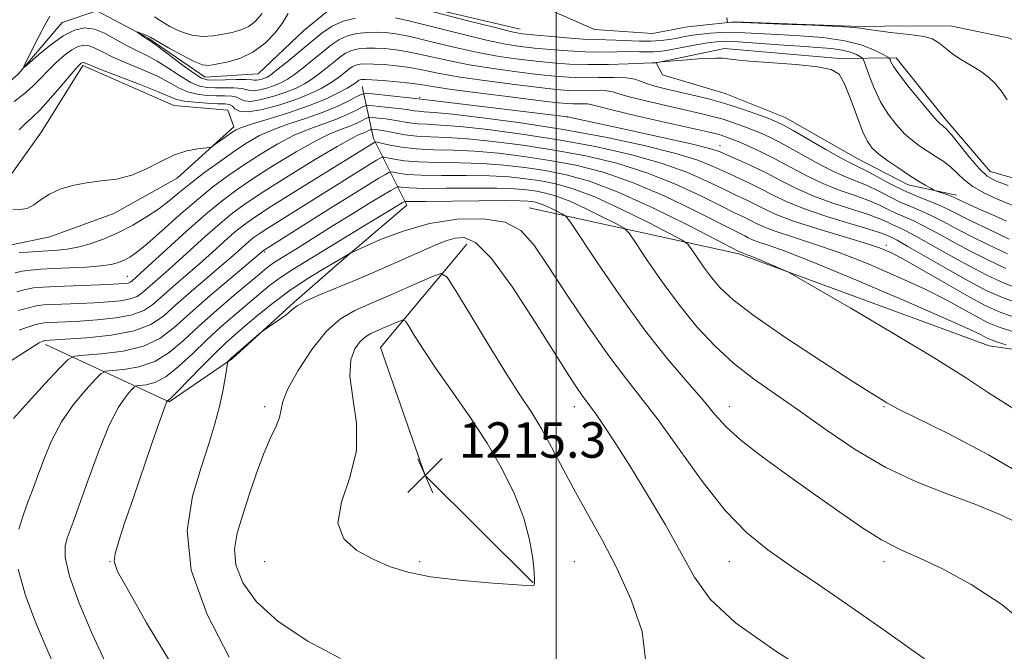
# Model space of a CAD drawing. Extents: x 2172300 to 2175200, y 357300 to 360200.
# Drawn here: x 2173379 to 2173601, y 358648 to 358791 of the extents above; entities that cross this region are included whole.
import ezdxf

# ---------------------------------------------------------------- set-up
doc = ezdxf.new("R2010")
doc.units = 0
doc.header["$MEASUREMENT"] = 0
for name, color, linetype, lineweight in [('32000', 7, 'Continuous', 0), ('DTM HARD BREAKLINE', 7, 'Continuous', 0), ('DTM SPOT ELEVATION', 2, 'Continuous', 13), ('INDEX CONTOUR', 41, 'Continuous', 13), ('INTERMEDIATE CONTOUR', 44, 'Continuous', 0), ('SPOT ELEVATION', 7, 'Continuous', 0), ('STREAM - RIVER DOUBLE LINE', 5, 'Continuous', 0)]:
    doc.layers.add(name, color=color, linetype=linetype, lineweight=lineweight)
doc.styles.add('Style-ITALICS', font='ITALICS.shx')

# ---------------------------------------------------------------- blocks, each defined once
blk = doc.blocks.new('SPOT')
at = {"layer": 'SPOT ELEVATION'}
for p, q in [((-3.91, -3.91), (3.82, 3.81)), ((-1.65, 3.77), (1.72, -3.93))]:
    blk.add_line(p, q, dxfattribs=at)

msp = doc.modelspace()

# ---------------------------------------------------------------- linework, layer by layer
at = {"layer": '32000', "flags": 128}
msp.add_lwpolyline([(2173500, 360000), (2173500, 357500)], dxfattribs=at)
at = {"layer": 'DTM HARD BREAKLINE'}
for points in [[(2173491.91, 358788.56, 1177.3), (2173462.26, 358795.56, 1177.75), (2173450.29, 358794.19, 1178.24), (2173443.03, 358788.26, 1178.2), (2173432.65, 358778.42, 1178.79), (2173420.68, 358777.67, 1179.24), (2173407.75, 358786.62, 1179.83), (2173396.23, 358792.68, 1180.59), (2173388.38, 358790.05, 1181.04), (2173378.4, 358778.36, 1182.1), (2173369.07, 358770.16, 1183.06), (2173358.69, 358759.92, 1183.31)], [(2173653.8, 358750.4, 1175.03), (2173620.38, 358749.99, 1176.71), (2173598.14, 358756.32, 1177.16), (2173587.91, 358768.35, 1177.52), (2173576.85, 358782.04, 1177.5), (2173564.07, 358781.91, 1181.82), (2173538.09, 358784.14, 1181.76), (2173522.6, 358780.94, 1182.02), (2173524.03, 358778.25, 1182.39), (2173538.23, 358774.03, 1182.96), (2173551.81, 358768.58, 1183.15), (2173568.25, 358759.2, 1183), (2173579.56, 358753.35, 1182.55), (2173590.48, 358751.01, 1181.55)], [(2173334.13, 358724.6, 1188.99), (2173356.5, 358740.54, 1188.6), (2173367.69, 358748.31, 1187.6), (2173374.94, 358753.01, 1187.46), (2173383.68, 358765.33, 1187.34), (2173393.06, 358780.32, 1186.35), (2173413.63, 358771.32, 1187.01), (2173425.79, 358770.21, 1187.54), (2173427.21, 358766.49, 1187.58), (2173414.35, 358754.82, 1188.62), (2173400.07, 358746.86, 1188.44), (2173385.59, 358741.59, 1188.48), (2173376.92, 358739.79, 1189.05)], [(2173384.61, 358717.26, 1200.42), (2173412.58, 358704.29, 1208.12), (2173426.88, 358714.1, 1210.15), (2173440.78, 358726.8, 1209.84), (2173452.6, 358737.04, 1208.14), (2173466.29, 358748.71, 1206.53), (2173458.75, 358763.82, 1197.56), (2173456.15, 358775.59, 1188.91)], [(2173493.93, 358748.12, 1207.24), (2173541.3, 358737.71, 1200.29), (2173597.89, 358716.93, 1198.84), (2173630.66, 358712.18, 1195.88), (2173659.02, 358729.12, 1188.7), (2173681.16, 358740.32, 1181.69), (2173701.63, 358748.03, 1179.59), (2173727.18, 358743.54, 1178.57), (2173745.49, 358735.79, 1177.36)], [(2173479.85, 358739.96, 1210.86), (2173460.31, 358716.57, 1215.2), (2173470.44, 358687.63, 1215.32), (2173494.83, 358663.34, 1214.05)]]:
    msp.add_polyline3d(points, dxfattribs=at)
at = {"layer": 'DTM SPOT ELEVATION'}
for p in [(2173469.15, 358773.15, 1189.74), (2173502.62, 358768.66, 1190.03), (2173537.08, 358762.17, 1189.32), (2173434.15, 358738.15, 1202.24), (2173574.66, 358739.65, 1193.58), (2173403.11, 358732.63, 1193.17), (2173434.15, 358703.15, 1211.56), (2173504.15, 358703.15, 1210.57), (2173539.15, 358703.15, 1205.37), (2173574.15, 358703.15, 1202.15), (2173399.15, 358668.15, 1207.94), (2173434.15, 358668.15, 1213.29), (2173469.15, 358668.15, 1214.29), (2173504.15, 358668.15, 1213.16), (2173539.15, 358668.15, 1208.85), (2173574.15, 358668.15, 1206.45)]:
    msp.add_point(p, dxfattribs=at)
at = {"layer": 'INDEX CONTOUR'}
for points in [[(2173454.654, 358791.029, 1180), (2173451.882, 358790.359, 1180), (2173449.411, 358789.213, 1180), (2173447.08, 358787.615, 1180), (2173444.61, 358785.621, 1180), (2173439.122, 358781.113, 1180), (2173436.901, 358779.323, 1180), (2173435.503, 358778.248, 1180), (2173434.697, 358777.721, 1180), (2173434.115, 358777.462, 1180), (2173433.471, 358777.248, 1180), (2173432.814, 358777.07, 1180), (2173432.273, 358776.979, 1180), (2173431.881, 358777.001, 1180), (2173431.27, 358777.083, 1180), (2173429.975, 358777.15, 1180), (2173427.73, 358777.148, 1180), (2173422.714, 358777.047, 1180), (2173421.159, 358777.082, 1180), (2173419.894, 358777.482, 1180), (2173418.166, 358778.573, 1180), (2173415.487, 358780.515, 1180), (2173409.819, 358784.756, 1180), (2173408.277, 358785.888, 1180), (2173407.53, 358786.399, 1180), (2173407.088, 358786.676, 1180), (2173405.297, 358787.895, 1180), (2173405.313, 358787.923, 1180), (2173407.33, 358787.224, 1180), (2173407.743, 358787.046, 1180), (2173408.416, 358786.67, 1180), (2173412.423, 358784.347, 1180), (2173415.472, 358782.643, 1180), (2173418.217, 358781.227, 1180), (2173420.096, 358780.498, 1180), (2173421.536, 358780.365, 1180), (2173423.209, 358780.614, 1180), (2173425.609, 358781.101, 1180), (2173428.51, 358781.946, 1180), (2173431.505, 358783.34, 1180), (2173434.235, 358785.376, 1180), (2173436.532, 358787.756, 1180), (2173438.276, 358790.088, 1180), (2173439.42, 358792.06, 1180)], [(2173603.263, 358748.668, 1180), (2173599.766, 358750.068, 1180), (2173596.698, 358751.498, 1180), (2173594.17, 358752.977, 1180), (2173592.233, 358754.501, 1180), (2173590.66, 358756.009, 1180), (2173589.157, 358757.426, 1180), (2173587.499, 358758.696, 1180), (2173585.726, 358759.853, 1180), (2173583.946, 358760.951, 1180), (2173582.237, 358762.064, 1180), (2173580.548, 358763.331, 1180), (2173578.798, 358764.908, 1180), (2173576.941, 358766.917, 1180), (2173575.085, 358769.342, 1180), (2173573.372, 358772.134, 1180), (2173571.928, 358775.171, 1180), (2173570.805, 358778.038, 1180), (2173569.602, 358781.469, 1180), (2173569.278, 358782.008, 1180), (2173568.788, 358782.327, 1180), (2173567.894, 358782.785, 1180), (2173566.528, 358783.336, 1180), (2173564.659, 358783.832, 1180), (2173562.237, 358784.168, 1180), (2173559.123, 358784.411, 1180), (2173555.154, 358784.672, 1180), (2173550.346, 358785.023, 1180), (2173545.4, 358785.395, 1180), (2173541.198, 358785.679, 1180), (2173538.336, 358785.786, 1180), (2173536.294, 358785.701, 1180), (2173534.268, 358785.426, 1180), (2173531.68, 358784.983, 1180), (2173528.852, 358784.47, 1180), (2173524.505, 358783.669, 1180), (2173523.18, 358783.476, 1180), (2173521.993, 358783.398, 1180), (2173520.628, 358783.409, 1180), (2173518.9, 358783.453, 1180), (2173516.66, 358783.468, 1180), (2173513.807, 358783.419, 1180), (2173510.431, 358783.372, 1180), (2173506.668, 358783.418, 1180), (2173502.679, 358783.621, 1180), (2173498.733, 358783.934, 1180), (2173495.123, 358784.286, 1180), (2173491.957, 358784.648, 1180), (2173488.609, 358785.181, 1180), (2173484.269, 358786.093, 1180), (2173478.493, 358787.485, 1180), (2173467.035, 358790.361, 1180), (2173463.699, 358791.116, 1180)], [(2173605.399, 358729.523, 1190), (2173601.29, 358731.137, 1190), (2173597.402, 358732.914, 1190), (2173593.386, 358734.986, 1190), (2173589.05, 358737.387, 1190), (2173584.826, 358739.786, 1190), (2173581.304, 358741.762, 1190), (2173578.898, 358743.017, 1190), (2173577.33, 358743.749, 1190), (2173576.143, 358744.28, 1190), (2173574.895, 358744.887, 1190), (2173573.178, 358745.651, 1190), (2173570.592, 358746.61, 1190), (2173562.587, 358749.175, 1190), (2173558.243, 358750.751, 1190), (2173554.36, 358752.48, 1190), (2173550.859, 358754.272, 1190), (2173547.52, 358756.021, 1190), (2173544.212, 358757.626, 1190), (2173541.174, 358759.006, 1190), (2173538.736, 358760.082, 1190), (2173536.94, 358760.848, 1190), (2173534.672, 358761.573, 1190), (2173530.531, 358762.598, 1190), (2173523.717, 358764.131, 1190), (2173515.831, 358765.854, 1190), (2173502.601, 358768.707, 1190), (2173470.825, 358772.596, 1190), (2173466.799, 358773.04, 1190), (2173458.532, 358773.896, 1190), (2173457.035, 358774.017, 1190), (2173456.147, 358773.881, 1190), (2173455.104, 358773.372, 1190), (2173453.292, 358772.424, 1190), (2173450.68, 358771.169, 1190), (2173447.381, 358769.792, 1190), (2173443.566, 358768.441, 1190), (2173439.626, 358767.123, 1190), (2173436.003, 358765.814, 1190), (2173432.996, 358764.462, 1190), (2173430.294, 358762.924, 1190), (2173427.439, 358761.037, 1190), (2173424.125, 358758.711, 1190), (2173420.647, 358756.176, 1190), (2173417.454, 358753.738, 1190), (2173414.849, 358751.626, 1190), (2173412.567, 358749.749, 1190), (2173410.199, 358747.943, 1190), (2173407.432, 358746.087, 1190), (2173404.338, 358744.256, 1190), (2173401.083, 358742.574, 1190), (2173397.832, 358741.147, 1190), (2173394.734, 358740.024, 1190), (2173391.935, 358739.235, 1190), (2173389.518, 358738.782, 1190), (2173387.321, 358738.558, 1190), (2173382.77, 358738.279, 1190), (2173380.516, 358738.109, 1190), (2173378.683, 358737.937, 1190)], [(2173604.313, 358702.178, 1200), (2173601.203, 358704.078, 1200), (2173597.516, 358706.486, 1200), (2173592.516, 358709.769, 1200), (2173585.504, 358714.185, 1200), (2173576.276, 358719.738, 1200), (2173566.61, 358725.421, 1200), (2173558.777, 358729.978, 1200), (2173554.382, 358732.521, 1200), (2173552.358, 358733.631, 1200), (2173550.972, 358734.261, 1200), (2173546.412, 358736.211, 1200), (2173544.223, 358737.133, 1200), (2173542.855, 358737.69, 1200), (2173541.696, 358738.119, 1200), (2173541.198, 358738.366, 1200), (2173536.266, 358740.908, 1200), (2173529.887, 358744.183, 1200), (2173521.915, 358748.128, 1200), (2173514.038, 358751.717, 1200), (2173507.562, 358754.161, 1200), (2173502.271, 358755.634, 1200), (2173497.564, 358756.553, 1200), (2173492.929, 358757.258, 1200), (2173488.196, 358757.8, 1200), (2173483.282, 358758.146, 1200), (2173478.196, 358758.302, 1200), (2173473.291, 358758.376, 1200), (2173469.015, 358758.508, 1200), (2173465.72, 358758.791, 1200), (2173463.387, 358759.149, 1200), (2173461.106, 358759.623, 1200), (2173460.669, 358759.599, 1200), (2173460.223, 358759.365, 1200), (2173459.424, 358758.887, 1200), (2173458.075, 358758.066, 1200), (2173456.009, 358756.787, 1200), (2173434.863, 358743.542, 1200), (2173432.869, 358742.25, 1200), (2173431.582, 358741.336, 1200), (2173430.525, 358740.471, 1200), (2173427.476, 358737.769, 1200), (2173424.917, 358735.535, 1200), (2173417.641, 358729.302, 1200), (2173414.101, 358726.196, 1200), (2173411.248, 358723.672, 1200), (2173408.419, 358721.746, 1200), (2173404.684, 358720.343, 1200), (2173399.497, 358719.377, 1200), (2173393.854, 358718.76, 1200), (2173389.135, 358718.4, 1200), (2173384.569, 358718.107, 1200), (2173384.395, 358718.081, 1200), (2173384.185, 358718.029, 1200), (2173383.851, 358717.907, 1200), (2173383.188, 358717.571, 1200), (2173381.957, 358716.848, 1200), (2173380.059, 358715.661, 1200), (2173375.179, 358712.51, 1200)], [(2173561.071, 358640.63, 1210), (2173549.649, 358647.874, 1210), (2173540.599, 358654.252, 1210), (2173534.84, 358659.622, 1210), (2173531.278, 358664.609, 1210), (2173528.317, 358670.034, 1210), (2173524.72, 358676.436, 1210), (2173520.692, 358683.238, 1210), (2173516.799, 358689.584, 1210), (2173513.509, 358694.775, 1210), (2173510.908, 358698.733, 1210), (2173508.984, 358701.537, 1210), (2173507.677, 358703.334, 1210), (2173505.871, 358705.71, 1210), (2173504.746, 358707.34, 1210), (2173502.898, 358710.192, 1210), (2173495.32, 358722.253, 1210), (2173490.152, 358730.161, 1210), (2173485.39, 358736.69, 1210), (2173481.833, 358740.273, 1210), (2173479.257, 358741.45, 1210), (2173477.176, 358741.288, 1210), (2173475.122, 358740.66, 1210), (2173472.683, 358739.675, 1210), (2173469.454, 358738.249, 1210), (2173465.193, 358736.354, 1210), (2173460.264, 358734.192, 1210), (2173455.187, 358732.02, 1210), (2173446.402, 358728.387, 1210), (2173443.374, 358727.038, 1210), (2173441.526, 358726.009, 1210), (2173440.373, 358725.13, 1210), (2173439.27, 358724.19, 1210), (2173437.753, 358723.054, 1210), (2173436.082, 358721.897, 1210), (2173433.889, 358720.425, 1210), (2173433.321, 358719.991, 1210), (2173426.587, 358714.164, 1210), (2173425.964, 358713.523, 1210), (2173425.856, 358713.359, 1210), (2173425.757, 358712.901, 1210), (2173425.251, 358709.642, 1210), (2173424.721, 358706.704, 1210), (2173423.953, 358703.199, 1210), (2173422.907, 358699.291, 1210), (2173421.533, 358694.786, 1210), (2173419.782, 358689.402, 1210), (2173417.815, 358682.891, 1210), (2173416.65, 358675.164, 1210), (2173417.513, 358666.167, 1210), (2173421.117, 358656.146, 1210), (2173426.104, 358646.532, 1210)]]:
    msp.add_polyline3d(points, dxfattribs=at)
at = {"layer": 'INTERMEDIATE CONTOUR'}
for points in [[(2173602.183, 358753.226, 1178), (2173599.324, 358754.284, 1178), (2173597.443, 358755.335, 1178), (2173595.738, 358756.925, 1178), (2173593.623, 358759.381, 1178), (2173589.442, 358764.56, 1178), (2173588.213, 358765.985, 1178), (2173587.535, 358766.643, 1178), (2173586.757, 358767.201, 1178), (2173586.043, 358767.921, 1178), (2173584.656, 358769.513, 1178), (2173582.419, 358772.205, 1178), (2173579.851, 358775.387, 1178), (2173577.639, 358778.238, 1178), (2173576.305, 358780.127, 1178), (2173575.696, 358781.172, 1178), (2173575.487, 358781.681, 1178), (2173575.353, 358781.951, 1178), (2173574.961, 358782.237, 1178), (2173573.972, 358782.785, 1178), (2173572.096, 358783.746, 1178), (2173569.228, 358784.904, 1178), (2173565.305, 358785.946, 1178), (2173560.399, 358786.635, 1178), (2173555.098, 358787.042, 1178), (2173550.121, 358787.309, 1178), (2173542.693, 358787.74, 1178), (2173539.855, 358787.835, 1178), (2173537.279, 358787.797, 1178), (2173534.925, 358787.648, 1178), (2173532.8, 358787.424, 1178), (2173530.892, 358787.155, 1178), (2173529.124, 358786.858, 1178), (2173527.399, 358786.543, 1178), (2173525.615, 358786.226, 1178), (2173523.655, 358785.968, 1178), (2173521.392, 358785.832, 1178), (2173518.776, 358785.857, 1178), (2173513.493, 358786.089, 1178), (2173509.037, 358786.175, 1178), (2173506.157, 358786.303, 1178), (2173502.342, 358786.582, 1178), (2173498.245, 358786.937, 1178), (2173494.758, 358787.264, 1178), (2173492.382, 358787.526, 1178), (2173490.035, 358787.964, 1178), (2173486.237, 358788.888, 1178), (2173480.092, 358790.468, 1178), (2173467.061, 358793.863, 1178)], [(2173601.834, 358745.138, 1182), (2173598.467, 358746.6, 1182), (2173595.514, 358747.91, 1182), (2173593.388, 358748.869, 1182), (2173591.993, 358749.512, 1182), (2173589.991, 358750.474, 1182), (2173589.299, 358750.754, 1182), (2173588.299, 358751.119, 1182), (2173585.748, 358752.008, 1182), (2173585.341, 358752.198, 1182), (2173584.717, 358752.551, 1182), (2173583.595, 358753.201, 1182), (2173581.964, 358754.178, 1182), (2173579.883, 358755.482, 1182), (2173577.46, 358757.075, 1182), (2173575.021, 358758.761, 1182), (2173572.94, 358760.303, 1182), (2173571.47, 358761.607, 1182), (2173570.377, 358763.127, 1182), (2173569.3, 358765.454, 1182), (2173567.977, 358768.923, 1182), (2173566.529, 358772.829, 1182), (2173565.176, 358776.207, 1182), (2173563.959, 358778.334, 1182), (2173562.223, 358779.454, 1182), (2173559.135, 358780.054, 1182), (2173554.244, 358780.535, 1182), (2173543.727, 358781.34, 1182), (2173540.628, 358781.636, 1182), (2173538.869, 358781.848, 1182), (2173537.611, 358781.971, 1182), (2173536.151, 358781.997, 1182), (2173534.334, 358781.942, 1182), (2173532.141, 358781.815, 1182), (2173529.633, 358781.64, 1182), (2173523.788, 358781.18, 1182), (2173522.789, 358781.001, 1182), (2173522.538, 358780.971, 1182), (2173521.766, 358780.931, 1182), (2173516.318, 358780.704, 1182), (2173511.824, 358780.569, 1182), (2173507.176, 358780.532, 1182), (2173503.015, 358780.659, 1182), (2173499.222, 358780.931, 1182), (2173495.488, 358781.307, 1182), (2173491.531, 358781.77, 1182), (2173487.182, 358782.399, 1182), (2173482.302, 358783.297, 1182), (2173476.894, 358784.502, 1182), (2173471.551, 358785.787, 1182), (2173467.009, 358786.86, 1182), (2173463.779, 358787.501, 1182), (2173461.47, 358787.782, 1182), (2173459.465, 358787.845, 1182), (2173457.286, 358787.794, 1182), (2173455.007, 358787.563, 1182), (2173452.84, 358787.044, 1182), (2173450.924, 358786.155, 1182), (2173449.116, 358784.916, 1182), (2173447.2, 358783.369, 1182), (2173445.043, 358781.595, 1182), (2173442.84, 358779.818, 1182), (2173440.869, 358778.296, 1182), (2173439.313, 358777.217, 1182), (2173437.968, 358776.472, 1182), (2173436.537, 358775.88, 1182), (2173434.829, 358775.31, 1182), (2173433.084, 358774.84, 1182), (2173431.651, 358774.597, 1182), (2173430.734, 358774.66, 1182), (2173429.991, 358774.902, 1182), (2173428.929, 358775.148, 1182), (2173427.214, 358775.261, 1182), (2173425.095, 358775.275, 1182), (2173422.971, 358775.263, 1182), (2173421.126, 358775.326, 1182), (2173419.379, 358775.656, 1182), (2173417.435, 358776.474, 1182), (2173415.086, 358777.897, 1182), (2173412.48, 358779.641, 1182), (2173409.858, 358781.32, 1182), (2173407.398, 358782.654, 1182), (2173405.059, 358783.784, 1182), (2173402.737, 358784.957, 1182), (2173400.363, 358786.322, 1182), (2173397.977, 358787.639, 1182), (2173395.65, 358788.572, 1182), (2173393.414, 358788.833, 1182), (2173391.129, 358788.337, 1182), (2173388.617, 358787.047, 1182), (2173385.812, 358785.034, 1182), (2173383.102, 358782.795, 1182), (2173380.989, 358780.934, 1182), (2173379.866, 358779.971, 1182), (2173379.696, 358780.096, 1182), (2173380.332, 358781.416, 1182), (2173383.122, 358786.882, 1182), (2173384.548, 358789.611, 1182), (2173385.596, 358791.485, 1182)], [(2173409.251, 358791.355, 1182), (2173410.739, 358790.373, 1182), (2173412.739, 358789.174, 1182), (2173415.123, 358787.999, 1182), (2173417.651, 358787.163, 1182), (2173420.122, 358786.891, 1182), (2173422.485, 358787.048, 1182), (2173424.727, 358787.412, 1182), (2173426.833, 358787.82, 1182), (2173428.788, 358788.36, 1182), (2173430.577, 358789.182, 1182), (2173432.186, 358790.416, 1182), (2173433.612, 358792.108, 1182)], [(2173601.981, 358772.531, 1176), (2173600.635, 358774.569, 1176), (2173599.256, 358776.279, 1176), (2173597.735, 358777.72, 1176), (2173595.955, 358779.026, 1176), (2173593.861, 358780.309, 1176), (2173591.668, 358781.602, 1176), (2173589.655, 358782.919, 1176), (2173588.01, 358784.245, 1176), (2173586.557, 358785.449, 1176), (2173585.026, 358786.375, 1176), (2173583.193, 358786.922, 1176), (2173581.008, 358787.219, 1176), (2173578.465, 358787.457, 1176), (2173575.635, 358787.778, 1176), (2173572.901, 358788.147, 1176), (2173570.719, 358788.484, 1176), (2173569.248, 358788.733, 1176), (2173567.438, 358788.935, 1176), (2173563.938, 358789.152, 1176), (2173557.964, 358789.426, 1176), (2173550.998, 358789.714, 1176), (2173540.444, 358790.122, 1176), (2173540.057, 358790.116, 1176), (2173538.795, 358790.025, 1176), (2173538.719, 358790.074, 1176), (2173538.688, 358790.222, 1176), (2173538.648, 358790.531, 1176), (2173538.592, 358791.156, 1176)], [(2173602.448, 358741.079, 1184), (2173597.922, 358743.216, 1184), (2173593.74, 358745.234, 1184), (2173588.563, 358747.839, 1184), (2173586.58, 358748.753, 1184), (2173581.587, 358750.746, 1184), (2173578.63, 358752.041, 1184), (2173575.525, 358753.597, 1184), (2173570.172, 358756.486, 1184), (2173568.443, 358757.349, 1184), (2173566.808, 358758.142, 1184), (2173564.485, 358759.371, 1184), (2173560.989, 358761.355, 1184), (2173553.605, 358765.642, 1184), (2173551.409, 358766.87, 1184), (2173549.864, 358767.614, 1184), (2173548.076, 358768.321, 1184), (2173545.367, 358769.334, 1184), (2173541.929, 358770.552, 1184), (2173538.168, 358771.762, 1184), (2173534.441, 358772.796, 1184), (2173530.896, 358773.659, 1184), (2173524.751, 358775.051, 1184), (2173522.334, 358775.65, 1184), (2173520.466, 358776.223, 1184), (2173519.115, 358776.771, 1184), (2173517.795, 358777.236, 1184), (2173515.907, 358777.536, 1184), (2173513.043, 358777.623, 1184), (2173509.571, 358777.594, 1184), (2173506.054, 358777.576, 1184), (2173502.868, 358777.677, 1184), (2173499.651, 358777.926, 1184), (2173495.853, 358778.329, 1184), (2173491.105, 358778.892, 1184), (2173485.756, 358779.616, 1184), (2173480.334, 358780.501, 1184), (2173475.296, 358781.518, 1184), (2173470.812, 358782.527, 1184), (2173466.983, 358783.358, 1184), (2173463.858, 358783.886, 1184), (2173461.298, 358784.155, 1184), (2173459.11, 358784.255, 1184), (2173457.136, 358784.249, 1184), (2173455.36, 358784.097, 1184), (2173453.798, 358783.729, 1184), (2173452.437, 358783.097, 1184), (2173451.152, 358782.217, 1184), (2173449.79, 358781.118, 1184), (2173448.241, 358779.848, 1184), (2173446.557, 358778.522, 1184), (2173444.837, 358777.27, 1184), (2173443.122, 358776.186, 1184), (2173441.238, 358775.223, 1184), (2173438.959, 358774.296, 1184), (2173436.187, 358773.372, 1184), (2173433.355, 358772.609, 1184), (2173431.027, 358772.216, 1184), (2173429.588, 358772.319, 1184), (2173428.708, 358772.721, 1184), (2173427.883, 358773.144, 1184), (2173426.697, 358773.374, 1184), (2173425.124, 358773.45, 1184), (2173423.228, 358773.48, 1184), (2173421.094, 358773.568, 1184), (2173418.865, 358773.83, 1184), (2173416.703, 358774.374, 1184), (2173414.683, 358775.28, 1184), (2173412.534, 358776.483, 1184), (2173409.897, 358777.884, 1184), (2173406.573, 358779.385, 1184), (2173403.013, 358780.874, 1184), (2173399.823, 358782.243, 1184), (2173397.46, 358783.39, 1184), (2173395.773, 358784.253, 1184), (2173394.459, 358784.778, 1184), (2173393.247, 358784.915, 1184), (2173391.982, 358784.621, 1184), (2173390.544, 358783.851, 1184), (2173388.854, 358782.598, 1184), (2173387.018, 358780.994, 1184), (2173385.187, 358779.201, 1184), (2173383.455, 358777.365, 1184), (2173381.702, 358775.554, 1184), (2173379.748, 358773.813, 1184), (2173377.506, 358772.188, 1184)], [(2173393.569, 358780.866, 1186), (2173393.267, 358780.984, 1186), (2173393.088, 358781.004, 1186), (2173392.9, 358780.96, 1186), (2173392.686, 358780.846, 1186), (2173392.379, 358780.594, 1186), (2173391.725, 358779.894, 1186), (2173390.415, 358778.376, 1186), (2173388.291, 358775.858, 1186), (2173385.762, 358772.906, 1186), (2173383.38, 358770.275, 1186), (2173381.548, 358768.494, 1186), (2173380.077, 358767.196, 1186), (2173378.624, 358765.789, 1186)], [(2173602.062, 358737.765, 1186), (2173597.748, 358739.783, 1186), (2173593.622, 358741.818, 1186), (2173590.173, 358743.623, 1186), (2173587.317, 358745.155, 1186), (2173584.821, 358746.422, 1186), (2173582.477, 358747.46, 1186), (2173580.168, 358748.414, 1186), (2173577.801, 358749.454, 1186), (2173575.316, 358750.693, 1186), (2173572.785, 358752.003, 1186), (2173570.312, 358753.194, 1186), (2173567.932, 358754.162, 1186), (2173565.401, 358755.153, 1186), (2173562.404, 358756.498, 1186), (2173558.776, 358758.398, 1186), (2173551.472, 358762.48, 1186), (2173548.78, 358763.888, 1186), (2173546.632, 358764.887, 1186), (2173544.627, 358765.714, 1186), (2173542.455, 358766.554, 1186), (2173540.132, 358767.39, 1186), (2173537.759, 358768.156, 1186), (2173535.357, 358768.819, 1186), (2173532.618, 358769.478, 1186), (2173524.79, 358771.254, 1186), (2173520.264, 358772.317, 1186), (2173516.526, 358773.264, 1186), (2173514.23, 358773.948, 1186), (2173512.835, 358774.375, 1186), (2173511.5, 358774.592, 1186), (2173509.586, 358774.651, 1186), (2173504.915, 358774.619, 1186), (2173502.716, 358774.695, 1186), (2173500.079, 358774.92, 1186), (2173496.218, 358775.35, 1186), (2173490.679, 358776.014, 1186), (2173484.33, 358776.833, 1186), (2173478.367, 358777.705, 1186), (2173473.697, 358778.535, 1186), (2173470.073, 358779.268, 1186), (2173466.957, 358779.857, 1186), (2173463.939, 358780.27, 1186), (2173461.127, 358780.528, 1186), (2173458.754, 358780.665, 1186), (2173456.987, 358780.704, 1186), (2173455.714, 358780.629, 1186), (2173454.756, 358780.413, 1186), (2173453.949, 358780.039, 1186), (2173453.188, 358779.517, 1186), (2173451.439, 358778.101, 1186), (2173450.275, 358777.226, 1186), (2173448.805, 358776.243, 1186), (2173446.932, 358775.155, 1186), (2173444.509, 358773.974, 1186), (2173441.38, 358772.714, 1186), (2173437.545, 358771.435, 1186), (2173433.626, 358770.379, 1186), (2173430.404, 358769.834, 1186), (2173428.442, 358769.978, 1186), (2173427.429, 358770.539, 1186), (2173426.837, 358771.141, 1186), (2173426.181, 358771.487, 1186), (2173425.152, 358771.626, 1186), (2173423.485, 358771.696, 1186), (2173421.061, 358771.813, 1186), (2173418.35, 358772.004, 1186), (2173415.972, 358772.275, 1186), (2173414.281, 358772.662, 1186), (2173412.587, 358773.324, 1186), (2173409.934, 358774.449, 1186), (2173405.748, 358776.115, 1186), (2173396.907, 358779.529, 1186), (2173394.557, 358780.458, 1186), (2173393.569, 358780.866, 1186)], [(2173601.676, 358734.451, 1188), (2173597.575, 358736.349, 1188), (2173593.504, 358738.402, 1188), (2173589.612, 358740.505, 1188), (2173586.072, 358742.471, 1188), (2173583.062, 358744.092, 1188), (2173580.688, 358745.239, 1188), (2173578.749, 358746.081, 1188), (2173576.972, 358746.867, 1188), (2173575.106, 358747.79, 1188), (2173572.981, 358748.827, 1188), (2173570.452, 358749.902, 1188), (2173567.422, 358750.975, 1188), (2173563.994, 358752.165, 1188), (2173560.325, 358753.625, 1188), (2173556.562, 358755.442, 1188), (2173549.339, 358759.318, 1188), (2173546.152, 358760.905, 1188), (2173543.399, 358762.161, 1188), (2173541.18, 358763.107, 1188), (2173539.543, 358763.773, 1188), (2173538.334, 358764.228, 1188), (2173537.35, 358764.55, 1188), (2173536.274, 358764.841, 1188), (2173534.34, 358765.295, 1188), (2173524.827, 358767.457, 1188), (2173518.192, 358768.981, 1188), (2173512.586, 358770.306, 1188), (2173509.346, 358771.124, 1188), (2173507.875, 358771.514, 1188), (2173507.093, 358771.648, 1188), (2173506.128, 358771.678, 1188), (2173503.776, 358771.662, 1188), (2173502.564, 358771.713, 1188), (2173500.507, 358771.915, 1188), (2173496.583, 358772.372, 1188), (2173490.254, 358773.136, 1188), (2173482.905, 358774.051, 1188), (2173476.399, 358774.91, 1188), (2173472.099, 358775.552, 1188), (2173469.334, 358776.008, 1188), (2173466.93, 358776.355, 1188), (2173464.02, 358776.656, 1188), (2173460.956, 358776.902, 1188), (2173458.399, 358777.075, 1188), (2173456.837, 358777.159, 1188), (2173456.067, 358777.162, 1188), (2173455.714, 358777.098, 1188), (2173455.462, 358776.981, 1188), (2173455.225, 358776.818, 1188), (2173454.637, 358776.354, 1188), (2173453.993, 358775.931, 1188), (2173452.773, 358775.217, 1188), (2173450.751, 358774.127, 1188), (2173447.858, 358772.748, 1188), (2173444.067, 358771.208, 1188), (2173439.503, 358769.641, 1188), (2173434.905, 358768.208, 1188), (2173431.169, 358767.075, 1188), (2173428.915, 358766.331, 1188), (2173427.672, 358765.778, 1188), (2173426.698, 358765.145, 1188), (2173422.915, 358762.427, 1188), (2173422.234, 358761.966, 1188), (2173421.658, 358761.771, 1188), (2173418.965, 358761.508, 1188), (2173416.578, 358761.066, 1188), (2173413.758, 358760.143, 1188), (2173410.698, 358758.647, 1188), (2173407.463, 358756.939, 1188), (2173404.093, 358755.494, 1188), (2173400.634, 358754.653, 1188), (2173397.183, 358754.21, 1188), (2173393.847, 358753.827, 1188), (2173390.731, 358753.224, 1188), (2173387.931, 358752.361, 1188), (2173385.539, 358751.259, 1188), (2173383.602, 358749.987, 1188), (2173381.971, 358748.798, 1188), (2173380.452, 358747.994, 1188), (2173378.883, 358747.762, 1188), (2173377.243, 358747.836, 1188)], [(2173605.136, 358726.253, 1192), (2173600.904, 358727.823, 1192), (2173597.229, 358729.481, 1192), (2173593.268, 358731.57, 1192), (2173588.488, 358734.268, 1192), (2173579.545, 358739.432, 1192), (2173577.109, 358740.795, 1192), (2173575.911, 358741.416, 1192), (2173574.685, 358741.983, 1192), (2173573.374, 358742.475, 1192), (2173570.732, 358743.317, 1192), (2173566.401, 358744.601, 1192), (2173561.18, 358746.186, 1192), (2173556.162, 358747.878, 1192), (2173552.181, 358749.509, 1192), (2173549.047, 358751.04, 1192), (2173546.311, 358752.462, 1192), (2173543.609, 358753.774, 1192), (2173538.242, 358756.248, 1192), (2173535.522, 358757.516, 1192), (2173532.064, 358758.896, 1192), (2173527.041, 358760.463, 1192), (2173519.895, 358762.249, 1192), (2173511.146, 358764.113, 1192), (2173501.58, 358765.87, 1192), (2173492.012, 358767.359, 1192), (2173483.375, 358768.517, 1192), (2173476.632, 358769.307, 1192), (2173472.43, 358769.721, 1192), (2173470.166, 358769.889, 1192), (2173468.925, 358769.969, 1192), (2173467.899, 358770.092, 1192), (2173466.706, 358770.277, 1192), (2173465.07, 358770.51, 1192), (2173462.86, 358770.775, 1192), (2173458.59, 358771.23, 1192), (2173457.489, 358771.319, 1192), (2173456.835, 358771.22, 1192), (2173456.068, 358770.845, 1192), (2173454.736, 358770.148, 1192), (2173452.815, 358769.225, 1192), (2173450.389, 358768.212, 1192), (2173444.335, 358766.032, 1192), (2173440.839, 358764.553, 1192), (2173437.131, 358762.631, 1192), (2173433.34, 358760.377, 1192), (2173429.609, 358757.962, 1192), (2173426.027, 358755.498, 1192), (2173422.463, 358752.853, 1192), (2173418.726, 358749.836, 1192), (2173414.743, 358746.379, 1192), (2173410.877, 358742.922, 1192), (2173407.604, 358740.029, 1192), (2173405.261, 358738.115, 1192), (2173403.633, 358736.986, 1192), (2173402.362, 358736.3, 1192), (2173401.092, 358735.771, 1192), (2173399.461, 358735.34, 1192), (2173397.103, 358735.005, 1192), (2173393.819, 358734.757, 1192), (2173390.068, 358734.571, 1192), (2173386.476, 358734.413, 1192), (2173383.538, 358734.255, 1192), (2173381.222, 358734.062, 1192), (2173379.368, 358733.811, 1192), (2173377.783, 358733.453, 1192)], [(2173604.873, 358722.983, 1194), (2173600.533, 358724.5, 1194), (2173597.174, 358725.978, 1194), (2173593.551, 358727.919, 1194), (2173588.806, 358730.628, 1194), (2173583.623, 358733.623, 1194), (2173579.075, 358736.224, 1194), (2173575.851, 358737.949, 1194), (2173573.116, 358739.117, 1194), (2173569.651, 358740.246, 1194), (2173564.646, 358741.726, 1194), (2173558.918, 358743.432, 1194), (2173553.691, 358745.113, 1194), (2173549.886, 358746.57, 1194), (2173547.22, 358747.813, 1194), (2173545.102, 358748.902, 1194), (2173543.007, 358749.921, 1194), (2173540.635, 358751.032, 1194), (2173537.748, 358752.413, 1194), (2173534.114, 358754.183, 1194), (2173529.527, 358756.204, 1194), (2173523.79, 358758.277, 1194), (2173516.812, 358760.227, 1194), (2173508.927, 358761.994, 1194), (2173500.576, 358763.541, 1194), (2173492.241, 358764.834, 1194), (2173484.581, 358765.838, 1194), (2173478.295, 358766.516, 1194), (2173473.863, 358766.868, 1194), (2173470.882, 358767.026, 1194), (2173468.727, 358767.153, 1194), (2173466.862, 358767.379, 1194), (2173463.34, 358767.98, 1194), (2173461.544, 358768.237, 1194), (2173459.896, 358768.433, 1194), (2173458.647, 358768.565, 1194), (2173457.943, 358768.622, 1194), (2173457.524, 358768.558, 1194), (2173457.033, 358768.318, 1194), (2173456.18, 358767.872, 1194), (2173454.95, 358767.281, 1194), (2173453.396, 358766.632, 1194), (2173451.512, 358765.942, 1194), (2173449.044, 358764.941, 1194), (2173445.674, 358763.293, 1194), (2173441.265, 358760.8, 1194), (2173436.385, 358757.829, 1194), (2173431.778, 358754.888, 1194), (2173427.959, 358752.314, 1194), (2173424.518, 358749.756, 1194), (2173420.814, 358746.693, 1194), (2173416.452, 358742.829, 1194), (2173412.025, 358738.787, 1194), (2173406.116, 358733.345, 1194), (2173404.099, 358731.541, 1194), (2173403.755, 358731.308, 1194), (2173403.301, 358731.137, 1194), (2173402.574, 358731.016, 1194), (2173401.208, 358730.919, 1194), (2173398.79, 358730.813, 1194), (2173390.883, 358730.524, 1194), (2173386.968, 358730.37, 1194), (2173384.049, 358730.219, 1194), (2173381.895, 358730.015, 1194), (2173380.054, 358729.685, 1194), (2173378.152, 358729.172, 1194)], [(2173604.352, 358719.789, 1196), (2173600.142, 358721.167, 1196), (2173597.558, 358722.212, 1196), (2173595.344, 358723.378, 1196), (2173592.434, 358725.022, 1196), (2173588.511, 358727.158, 1196), (2173583.449, 358729.712, 1196), (2173577.262, 358732.566, 1196), (2173570.53, 358735.439, 1196), (2173563.975, 358738.007, 1196), (2173558.212, 358740.024, 1196), (2173553.44, 358741.559, 1196), (2173549.751, 358742.759, 1196), (2173547.156, 358743.753, 1196), (2173545.337, 358744.6, 1196), (2173543.893, 358745.344, 1196), (2173542.404, 358746.07, 1196), (2173540.365, 358747.045, 1196), (2173537.254, 358748.579, 1196), (2173532.705, 358750.849, 1196), (2173526.989, 358753.512, 1196), (2173520.539, 358756.09, 1196), (2173513.73, 358758.205, 1196), (2173506.709, 358759.874, 1196), (2173499.572, 358761.211, 1196), (2173492.47, 358762.309, 1196), (2173485.786, 358763.157, 1196), (2173479.958, 358763.726, 1196), (2173475.296, 358764.015, 1196), (2173471.598, 358764.163, 1196), (2173468.529, 358764.338, 1196), (2173465.825, 358764.666, 1196), (2173463.494, 358765.076, 1196), (2173461.611, 358765.451, 1196), (2173460.225, 358765.699, 1196), (2173459.284, 358765.834, 1196), (2173458.396, 358765.925, 1196), (2173458.213, 358765.896, 1196), (2173457.998, 358765.791, 1196), (2173457.624, 358765.595, 1196), (2173457.085, 358765.336, 1196), (2173456.404, 358765.052, 1196), (2173455.487, 358764.692, 1196), (2173453.754, 358763.85, 1196), (2173450.509, 358762.033, 1196), (2173445.4, 358758.969, 1196), (2173439.43, 358755.281, 1196), (2173433.947, 358751.813, 1196), (2173429.934, 358749.168, 1196), (2173426.915, 358746.976, 1196), (2173424.051, 358744.619, 1196), (2173420.72, 358741.67, 1196), (2173413.888, 358735.456, 1196), (2173411.233, 358733.092, 1196), (2173406.482, 358728.918, 1196), (2173405.309, 358728.121, 1196), (2173403.762, 358727.539, 1196), (2173401.548, 358727.136, 1196), (2173398.758, 358726.866, 1196), (2173395.572, 358726.676, 1196), (2173392.203, 358726.522, 1196), (2173386.233, 358726.286, 1196), (2173384.197, 358726.174, 1196), (2173382.524, 358725.966, 1196), (2173380.739, 358725.559, 1196), (2173378.52, 358724.891, 1196)], [(2173601.737, 358717.188, 1198), (2173599.801, 358717.776, 1198), (2173598.556, 358718.183, 1198), (2173597.792, 358718.493, 1198), (2173597.137, 358718.837, 1198), (2173596.062, 358719.416, 1198), (2173593.399, 358720.692, 1198), (2173587.823, 358723.198, 1198), (2173578.673, 358727.182, 1198), (2173567.945, 358731.76, 1198), (2173558.298, 358735.767, 1198), (2173551.778, 358738.323, 1198), (2173547.961, 358739.687, 1198), (2173545.811, 358740.405, 1198), (2173544.426, 358740.936, 1198), (2173543.455, 358741.388, 1198), (2173542.684, 358741.785, 1198), (2173540.096, 358743.058, 1198), (2173531.296, 358747.516, 1198), (2173524.452, 358750.82, 1198), (2173517.289, 358753.904, 1198), (2173510.646, 358756.182, 1198), (2173504.49, 358757.754, 1198), (2173498.568, 358758.882, 1198), (2173492.7, 358759.784, 1198), (2173486.991, 358760.479, 1198), (2173481.621, 358760.936, 1198), (2173476.736, 358761.161, 1198), (2173472.361, 358761.288, 1198), (2173468.49, 358761.487, 1198), (2173465.143, 358761.872, 1198), (2173462.448, 358762.345, 1198), (2173459.542, 358762.98, 1198), (2173459.142, 358763.048, 1198), (2173459.016, 358763.017, 1198), (2173441.098, 358751.877, 1198), (2173435.499, 358748.355, 1198), (2173431.726, 358745.91, 1198), (2173429.289, 358744.181, 1198), (2173427.288, 358742.546, 1198), (2173424.988, 358740.512, 1198), (2173422.326, 358738.108, 1198), (2173419.403, 358735.496, 1198), (2173416.351, 358732.838, 1198), (2173413.418, 358730.307, 1198), (2173408.865, 358726.295, 1198), (2173406.864, 358724.934, 1198), (2173404.222, 358723.941, 1198), (2173400.523, 358723.257, 1198), (2173396.306, 358722.813, 1198), (2173392.353, 358722.538, 1198), (2173389.283, 358722.368, 1198), (2173385.499, 358722.202, 1198), (2173384.372, 358722.135, 1198), (2173383.37, 358721.992, 1198), (2173382.161, 358721.689, 1198), (2173380.519, 358721.171, 1198), (2173378.654, 358720.506, 1198)], [(2173607.295, 358686.714, 1202), (2173597.783, 358692.296, 1202), (2173588.638, 358697.075, 1202), (2173577.381, 358702.613, 1202), (2173575.576, 358703.548, 1202), (2173574.751, 358704.031, 1202), (2173573.677, 358704.682, 1202), (2173571.382, 358706.113, 1202), (2173566.968, 358708.934, 1202), (2173560.007, 358713.45, 1202), (2173551.974, 358718.77, 1202), (2173544.821, 358723.701, 1202), (2173540.015, 358727.349, 1202), (2173537.095, 358730.031, 1202), (2173535.117, 358732.365, 1202), (2173533.329, 358734.8, 1202), (2173531.74, 358737.106, 1202), (2173530.558, 358738.886, 1202), (2173529.773, 358739.935, 1202), (2173528.537, 358740.81, 1202), (2173525.795, 358742.264, 1202), (2173520.886, 358744.787, 1202), (2173514.752, 358747.832, 1202), (2173508.736, 358750.593, 1202), (2173503.871, 358752.453, 1202), (2173499.976, 358753.553, 1202), (2173496.56, 358754.223, 1202), (2173493.158, 358754.733, 1202), (2173489.401, 358755.119, 1202), (2173484.946, 358755.356, 1202), (2173479.656, 358755.443, 1202), (2173474.221, 358755.465, 1202), (2173469.54, 358755.529, 1202), (2173466.298, 358755.71, 1202), (2173464.327, 358755.952, 1202), (2173463.245, 358756.169, 1202), (2173462.669, 358756.266, 1202), (2173462.198, 358756.149, 1202), (2173461.43, 358755.714, 1202), (2173459.977, 358754.844, 1202), (2173457.521, 358753.349, 1202), (2173453.762, 358751.022, 1202), (2173448.656, 358747.823, 1202), (2173433.875, 358738.491, 1202), (2173426.586, 358732.33, 1202), (2173421.864, 358728.298, 1202), (2173417.319, 358724.312, 1202), (2173413.691, 358721.053, 1202), (2173410.455, 358718.595, 1202), (2173406.772, 358716.86, 1202), (2173402.126, 358715.755, 1202), (2173397.302, 358715.129, 1202), (2173393.408, 358714.814, 1202), (2173391.161, 358714.562, 1202), (2173389.705, 358713.801, 1202), (2173387.794, 358711.879, 1202), (2173384.569, 358708.436, 1202), (2173380.738, 358704.277, 1202), (2173377.399, 358700.501, 1202)], [(2173604.613, 358676.741, 1204), (2173600.193, 358678.845, 1204), (2173594.868, 358681.018, 1204), (2173588.573, 358683.351, 1204), (2173581.643, 358686.061, 1204), (2173574.52, 358689.39, 1204), (2173567.592, 358693.46, 1204), (2173561.044, 358697.895, 1204), (2173555.008, 358702.194, 1204), (2173549.572, 358705.995, 1204), (2173544.658, 358709.498, 1204), (2173540.142, 358713.045, 1204), (2173535.905, 358716.929, 1204), (2173531.852, 358721.263, 1204), (2173527.886, 358726.114, 1204), (2173524.004, 358731.396, 1204), (2173520.559, 358736.399, 1204), (2173517.993, 358740.262, 1204), (2173516.512, 358742.422, 1204), (2173515.381, 358743.521, 1204), (2173513.633, 358744.499, 1204), (2173510.598, 358746.059, 1204), (2173506.805, 358747.941, 1204), (2173503.084, 358749.649, 1204), (2173500.077, 358750.799, 1204), (2173497.668, 358751.479, 1204), (2173495.556, 358751.894, 1204), (2173493.387, 358752.207, 1204), (2173490.606, 358752.439, 1204), (2173486.609, 358752.566, 1204), (2173481.116, 358752.584, 1204), (2173475.151, 358752.553, 1204), (2173470.065, 358752.549, 1204), (2173466.875, 358752.629, 1204), (2173465.266, 358752.756, 1204), (2173464.59, 358752.875, 1204), (2173464.233, 358752.91, 1204), (2173463.727, 358752.699, 1204), (2173462.637, 358752.063, 1204), (2173460.621, 358750.859, 1204), (2173457.696, 358749.093, 1204), (2173453.974, 358746.811, 1204), (2173449.653, 358744.122, 1204), (2173441.552, 358739.053, 1204), (2173437.119, 358736.312, 1204), (2173435.821, 358735.451, 1204), (2173434.605, 358734.536, 1204), (2173433.04, 358733.246, 1204), (2173427.268, 358728.366, 1204), (2173423.25, 358724.912, 1204), (2173419.264, 358721.357, 1204), (2173415.773, 358718.118, 1204), (2173412.574, 358715.411, 1204), (2173409.294, 358713.407, 1204), (2173405.728, 358712.203, 1204), (2173402.318, 358711.611, 1204), (2173399.674, 358711.375, 1204), (2173398.161, 358711.204, 1204), (2173397.181, 358710.693, 1204), (2173395.894, 358709.4, 1204), (2173393.697, 358707.006, 1204), (2173390.939, 358703.685, 1204), (2173388.206, 358699.726, 1204), (2173385.965, 358695.438, 1204), (2173384.208, 358691.202, 1204), (2173382.81, 358687.411, 1204), (2173381.65, 358684.32, 1204), (2173380.617, 358681.606, 1204), (2173379.605, 358678.805, 1204), (2173378.612, 358675.497, 1204)], [(2173607.327, 358652.964, 1206), (2173600.77, 358658.39, 1206), (2173593.866, 358662.919, 1206), (2173587.483, 358666.422, 1206), (2173582.247, 358668.904, 1206), (2173577.813, 358670.885, 1206), (2173573.594, 358673.022, 1206), (2173569.088, 358675.831, 1206), (2173564.119, 358679.294, 1206), (2173558.594, 358683.26, 1206), (2173552.573, 358687.535, 1206), (2173546.718, 358691.757, 1206), (2173541.847, 358695.522, 1206), (2173538.474, 358698.599, 1206), (2173535.929, 358701.436, 1206), (2173533.242, 358704.655, 1206), (2173529.642, 358708.794, 1206), (2173525.152, 358714.06, 1206), (2173519.992, 358720.578, 1206), (2173514.484, 358728.204, 1206), (2173509.354, 358735.719, 1206), (2173503.251, 358744.91, 1206), (2173502.225, 358746.231, 1206), (2173501.471, 358746.734, 1206), (2173500.309, 358747.331, 1206), (2173498.857, 358748.052, 1206), (2173497.434, 358748.705, 1206), (2173496.283, 358749.145, 1206), (2173495.361, 358749.406, 1206), (2173494.552, 358749.564, 1206), (2173493.617, 358749.683, 1206), (2173491.812, 358749.76, 1206), (2173488.272, 358749.777, 1206), (2173482.576, 358749.725, 1206), (2173470.59, 358749.57, 1206), (2173467.452, 358749.548, 1206), (2173466.205, 358749.56, 1206), (2173465.934, 358749.583, 1206), (2173465.797, 358749.553, 1206), (2173465.255, 358749.249, 1206), (2173457.971, 358744.9, 1206), (2173454.521, 358742.812, 1206), (2173445.817, 358737.46, 1206), (2173443.065, 358735.806, 1206), (2173440.339, 358734.126, 1206), (2173437.72, 358732.383, 1206), (2173435.253, 358730.537, 1206), (2173432.808, 358728.539, 1206), (2173427.342, 358723.896, 1206), (2173424.25, 358721.201, 1206), (2173421.036, 358718.257, 1206), (2173417.804, 358715.14, 1206), (2173414.685, 358712.223, 1206), (2173411.816, 358709.954, 1206), (2173409.329, 358708.65, 1206), (2173407.334, 358708.093, 1206), (2173405.16, 358707.848, 1206), (2173404.656, 358707.585, 1206), (2173403.994, 358706.919, 1206), (2173402.826, 358705.577, 1206), (2173401.141, 358703.092, 1206), (2173399.013, 358698.951, 1206), (2173396.57, 358692.98, 1206), (2173394.15, 358686.376, 1206), (2173392.146, 358680.677, 1206), (2173390.842, 358677.013, 1206), (2173389.525, 358673.396, 1206), (2173389.078, 358671.676, 1206), (2173389.083, 358669.038, 1206), (2173390.037, 358664.838, 1206), (2173392.236, 358658.759, 1206), (2173395.178, 358651.803, 1206), (2173398.162, 358645.299, 1206)], [(2173583.299, 358646.164, 1208), (2173574.905, 358652.129, 1208), (2173566.902, 358657.702, 1208), (2173559.613, 358662.696, 1208), (2173553.247, 358667.028, 1208), (2173547.885, 358670.778, 1208), (2173543.083, 358674.692, 1208), (2173538.266, 358679.683, 1208), (2173533.047, 358686.29, 1208), (2173527.796, 358693.564, 1208), (2173523.062, 358700.181, 1208), (2173519.2, 358705.258, 1208), (2173515.715, 358709.662, 1208), (2173511.91, 358714.694, 1208), (2173507.333, 358721.231, 1208), (2173502.517, 358728.41, 1208), (2173498.244, 358734.937, 1208), (2173494.995, 358739.785, 1208), (2173492.08, 358742.993, 1208), (2173488.509, 358744.871, 1208), (2173483.568, 358745.686, 1208), (2173477.643, 358745.558, 1208), (2173471.39, 358744.57, 1208), (2173465.445, 358742.879, 1208), (2173460.354, 358740.953, 1208), (2173456.641, 358739.337, 1208), (2173453.84, 358738.07, 1208), (2173453.606, 358737.945, 1208), (2173451.723, 358736.823, 1208), (2173447.234, 358734.197, 1208), (2173443.559, 358731.941, 1208), (2173439.62, 358729.316, 1208), (2173435.9, 358726.538, 1208), (2173432.575, 358723.832, 1208), (2173429.745, 358721.424, 1208), (2173427.418, 358719.425, 1208), (2173425.25, 358717.49, 1208), (2173422.807, 358715.157, 1208), (2173419.834, 358712.161, 1208), (2173414.338, 358706.502, 1208), (2173412.93, 358705.097, 1208), (2173412.35, 358704.575, 1208), (2173412.204, 358704.496, 1208), (2173412.16, 358704.491, 1208), (2173412.131, 358704.476, 1208), (2173412.094, 358704.439, 1208), (2173411.98, 358704.224, 1208), (2173411.551, 358703.108, 1208), (2173410.524, 358700.23, 1208), (2173408.739, 358695.085, 1208), (2173404.315, 358682.184, 1208), (2173402.498, 358676.838, 1208), (2173401.162, 358672.784, 1208), (2173400.329, 358669.987, 1208), (2173400.101, 358668.149, 1208), (2173400.909, 358665.908, 1208), (2173403.267, 358661.634, 1208), (2173407.46, 358654.3, 1208), (2173412.864, 358645.289, 1208)], [(2173496.631, 358698.298, 1212), (2173494.421, 358701.921, 1212), (2173492, 358705.635, 1212), (2173488.902, 358710.444, 1212), (2173484.904, 358716.905, 1212), (2173480.736, 358723.783, 1212), (2173477.366, 358729.396, 1212), (2173475.392, 358732.457, 1212), (2173473.931, 358733.259, 1212), (2173471.734, 358732.488, 1212), (2173467.926, 358730.796, 1212), (2173463.153, 358728.693, 1212), (2173458.438, 358726.648, 1212), (2173454.555, 358724.937, 1212), (2173451.275, 358723.036, 1212), (2173448.121, 358720.222, 1212), (2173444.791, 358716.071, 1212), (2173441.685, 358711.364, 1212), (2173439.383, 358707.183, 1212), (2173438.254, 358704.318, 1212), (2173437.508, 358700.726, 1212), (2173436.711, 358698.73, 1212), (2173435.477, 358696.094, 1212), (2173433.961, 358692.582, 1212), (2173432.314, 358688.112, 1212), (2173430.67, 358683.198, 1212), (2173429.155, 358678.511, 1212), (2173427.935, 358674.531, 1212), (2173427.312, 358670.975, 1212), (2173427.627, 358667.373, 1212), (2173429.205, 358663.362, 1212), (2173432.318, 358659.024, 1212), (2173437.223, 358654.55, 1212), (2173443.903, 358650.157, 1212), (2173451.255, 358646.178, 1212)], [(2173484.406, 358694.941, 1214), (2173480.508, 358700.886, 1214), (2173476.532, 358706.586, 1214), (2173472.936, 358711.699, 1214), (2173470.097, 358715.933, 1214), (2173468.04, 358719.179, 1214), (2173466.706, 358721.38, 1214), (2173465.966, 358722.528, 1214), (2173465.418, 358722.828, 1214), (2173464.594, 358722.539, 1214), (2173461.376, 358721.116, 1214), (2173458.152, 358719.709, 1214), (2173456.922, 358718.994, 1214), (2173455.739, 358717.939, 1214), (2173454.526, 358716.273, 1214), (2173453.603, 358713.74, 1214), (2173453.397, 358710.087, 1214), (2173454.093, 358705.186, 1214), (2173454.925, 358699.405, 1214), (2173454.888, 358693.236, 1214), (2173453.39, 358687.157, 1214), (2173451.494, 358681.566, 1214), (2173450.678, 358676.847, 1214), (2173452.019, 358673.269, 1214), (2173454.99, 358670.64, 1214), (2173458.665, 358668.654, 1214), (2173462.377, 358667.05, 1214), (2173466.495, 358665.75, 1214), (2173471.651, 358664.72, 1214), (2173478.125, 358663.931, 1214), (2173484.808, 358663.355, 1214), (2173493.352, 358662.747, 1214), (2173494.641, 358662.682, 1214), (2173494.991, 358662.76, 1214), (2173495.131, 358663.047, 1214), (2173495.171, 358663.894, 1214), (2173495.065, 358665.728, 1214), (2173494.739, 358668.846, 1214), (2173494.017, 358673.04, 1214), (2173492.696, 358677.979, 1214), (2173490.619, 358683.363, 1214), (2173487.827, 358689.052, 1214), (2173484.406, 358694.941, 1214)], [(2173520.257, 358646.003, 1212), (2173519.433, 358652.334, 1212), (2173516.969, 358659.519, 1212), (2173513.745, 358666.624, 1212), (2173510.491, 358672.925, 1212), (2173507.372, 358678.552, 1212), (2173504.404, 358683.853, 1212), (2173501.608, 358689.064, 1212), (2173499.009, 358693.982, 1212), (2173496.631, 358698.298, 1212)], [(2173378.42, 358666.453, 1204), (2173380.055, 358660.476, 1204), (2173382.511, 358654.054, 1204), (2173385.158, 358647.872, 1204), (2173387.509, 358642.466, 1204)]]:
    msp.add_polyline3d(points, dxfattribs=at)
at = {"layer": 'STREAM - RIVER DOUBLE LINE'}
msp.add_polyline3d([(2173393.18, 358841.71, 1177.52), (2173399.23, 358839.57, 1177.4), (2173421.04, 358832.58, 1177.32), (2173446.32, 358829.13, 1176.85), (2173459.07, 358824.78, 1176.8), (2173475.09, 358816.17, 1176.72), (2173484.17, 358809.84, 1176.56), (2173489.9, 358802.78, 1176.5), (2173496.87, 358793.69, 1176.46), (2173508.66, 358788.44, 1176.33), (2173521.78, 358787.58, 1176.23), (2173529.7, 358789.11, 1176.17), (2173540.31, 358790.17, 1175.97), (2173568.59, 358789.18, 1175.88), (2173579.86, 358789.32, 1175.41), (2173589.43, 358789.26, 1175.33), (2173602.53, 358786.48, 1174.94), (2173612.42, 358781.45, 1174.6), (2173624.2, 358774.6, 1174.58), (2173638.3, 358763.24, 1174.35), (2173654.56, 358754.76, 1174.19), (2173672.61, 358749.34, 1174.11), (2173686.43, 358751.45, 1173.94), (2173703.04, 358761.13, 1173.33)], dxfattribs=at)

# ---------------------------------------------------------------- block references
at = {"layer": 'SPOT ELEVATION'}
msp.add_blockref('SPOT', (2173470.44, 358687.63, 1215.3), dxfattribs=at)

# ---------------------------------------------------------------- texts
at = {"layer": 'SPOT ELEVATION', "style": 'Style-ITALICS'}
msp.add_text('1215.3', height=8, dxfattribs=at).set_placement((2173478.04, 358691.63, 1215.3))

doc.saveas('drawing.dxf')
